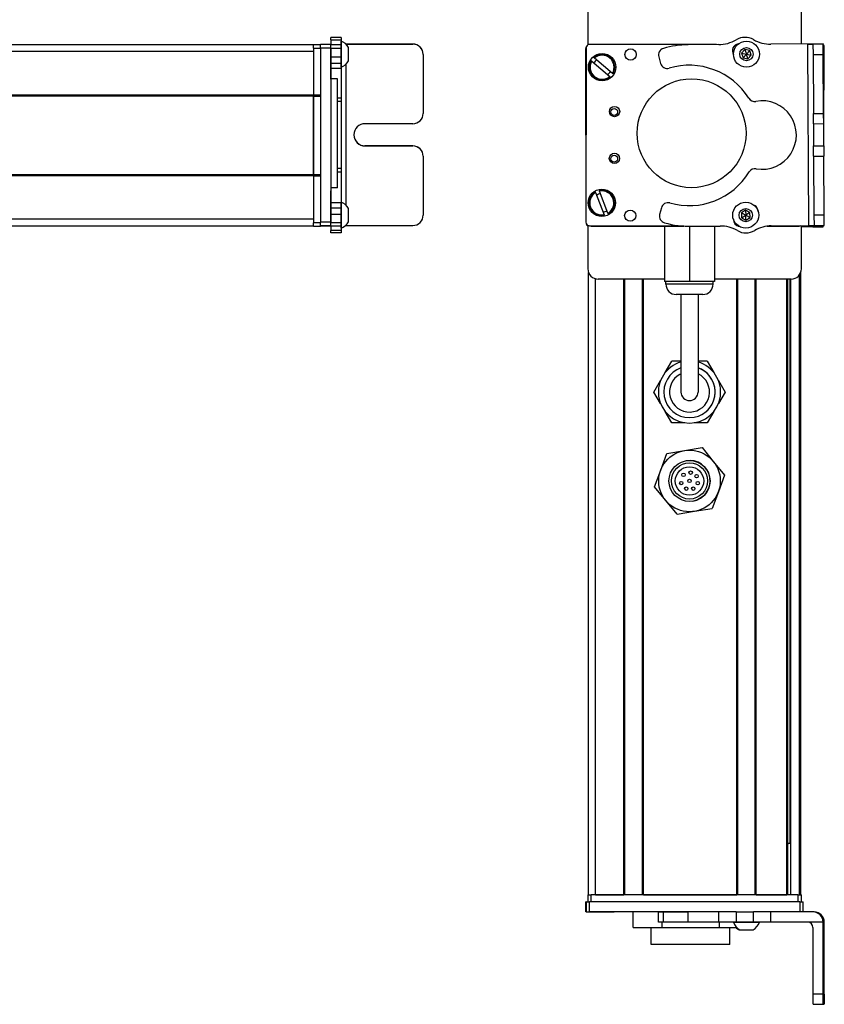
# Model space of a CAD drawing. Extents: x -332 to 1558, y -677 to 1440.
# Drawn here: x 1323 to 1558, y -435 to -147 of the extents above; entities that cross this region are included whole.
import ezdxf

# ---------------------------------------------------------------- set-up
doc = ezdxf.new("R2010")
doc.units = 0
doc.layers.get('0').update_dxf_attribs({"linetype": 'CONTINUOUS'})

msp = doc.modelspace()

# ---------------------------------------------------------------- linework, layer by layer
at = {"color": 7, "ltscale": 0.312778}
msp.add_line((1489.12, -142.11), (1489.12, -154.62), dxfattribs=at)
at = {"color": 7, "ltscale": 0.307108}
msp.add_line((1551.52, -154.39), (1551.52, -142.11), dxfattribs=at)
at = {"color": 7, "ltscale": 0.017511}
for p, q in [((1414, -153.13), (1414, -152.43)), ((1417, -152.43), (1417, -153.13))]:
    msp.add_line(p, q, dxfattribs=at)
at = {"color": 7, "ltscale": 0.075}
for p, q in [((1417, -152.43), (1414, -152.43)), ((1414, -154.48), (1411, -154.48)), ((1414, -153.13), (1417, -153.13)), ((1414, -154.56), (1417, -154.56)), ((1417, -154.62), (1414, -154.62)), ((1411, -155.48), (1414, -155.48)), ((1417, -155.68), (1414, -155.68)), ((1414, -158.13), (1417, -158.13)), ((1417, -160.06), (1414, -160.06)), ((1417, -161.53), (1414, -161.53)), ((1417, -200.77), (1414, -200.77)), ((1414, -202.27), (1417, -202.27)), ((1417, -204.2), (1414, -204.2)), ((1414, -206.48), (1411, -206.48)), ((1417, -206.64), (1414, -206.64)), ((1411, -207.48), (1414, -207.48)), ((1414, -207.62), (1411, -207.62)), ((1414, -207.62), (1411, -207.62)), ((1417, -207.67), (1414, -207.67)), ((1417, -208.93), (1414, -208.93)), ((1417, -209.6), (1414, -209.6)), ((1488.52, -408.11), (1488.52, -405.11)), ((1488.52, -408.11), (1488.52, -405.11)), ((1488.63, -405.11), (1488.63, -408.11)), ((1489.63, -408.11), (1489.63, -405.11)), ((1551.03, -405.11), (1551.03, -408.11)), ((1552.03, -408.11), (1552.03, -405.11)), ((1509.75, -411.11), (1509.75, -408.11)), ((1511.18, -411.11), (1511.18, -408.11)), ((1518.44, -411.11), (1518.44, -408.11)), ((1527.34, -408.11), (1527.34, -411.11)), ((1532.48, -408.11), (1532.48, -411.11)), ((1537.53, -411.11), (1537.53, -408.11)), ((1542.6, -411.11), (1542.6, -408.11)), ((1557.89, -432.11), (1554.89, -432.11)), ((1554.91, -435.11), (1557.91, -435.11))]:
    msp.add_line(p, q, dxfattribs=at)
at = {"color": 7}
for p, q in [((1409, -154.61), (1146, -154.61)), ((1526.73, -154.56), (1489.63, -154.48)), ((1553.71, -207.44), (1553.39, -154.43)), ((1558.05, -181.14), (1558.21, -154.81)), ((1409, -156.61), (1146, -156.61)), ((1411, -155.48), (1411, -206.48)), ((1414, -155.48), (1414, -206.48)), ((1488.63, -155.48), (1488.52, -206.48)), ((1488.57, -181.01), (1488.52, -155.73)), ((1418.5, -201.54), (1418.5, -160.21)), ((1416, -196.39), (1416, -164.57)), ((1409, -169.31), (1146, -169.31)), ((1409, -169.61), (1146, -169.61)), ((1409, -192.61), (1409, -169.61)), ((1409, -169.61), (1409, -192.61)), ((1409, -192.61), (1146, -192.61)), ((1409, -192.91), (1146, -192.91)), ((1409, -205.61), (1146, -205.61)), ((1409, -207.61), (1146, -207.61)), ((1489.51, -207.48), (1516.34, -207.54)), ((1490.12, -207.61), (1517.15, -207.61)), ((1489.32, -403.11), (1489.32, -221.18)), ((1551.32, -403.11), (1551.32, -221.18)), ((1491.32, -403.11), (1491.32, -223)), ((1499.67, -403.11), (1499.67, -223.11)), ((1499.97, -403.11), (1499.97, -223.11)), ((1505.07, -403.11), (1505.07, -223.11)), ((1505.37, -403.11), (1505.37, -223.11)), ((1548.52, -223.11), (1526.17, -223.11)), ((1532.61, -403.11), (1532.61, -223.11)), ((1532.91, -403.11), (1532.91, -223.11)), ((1538.01, -403.11), (1538.01, -223.11)), ((1538.31, -403.11), (1538.31, -223.11)), ((1547.27, -403.11), (1547.27, -223.11)), ((1547.57, -403.11), (1547.57, -223.11)), ((1548.25, -388.11), (1548.25, -223.11)), ((1548.47, -403.11), (1548.47, -223.11)), ((1550.94, -403.11), (1550.94, -221.88)), ((1551.03, -405.11), (1489.63, -405.11)), ((1550.52, -403.11), (1490.12, -403.11)), ((1505.37, -403.11), (1532.61, -403.11)), ((1527.34, -408.11), (1489.63, -408.11)), ((1557.89, -432.11), (1557.89, -411.11)), ((1558.21, -432.11), (1558.21, -411.11))]:
    msp.add_line(p, q, dxfattribs=at)
at = {"color": 7, "ltscale": 0.025}
for p, q in [((1409, -155.61), (1409, -154.61)), ((1417, -170.24), (1416, -170.24)), ((1417, -171.18), (1416, -171.18)), ((1417, -190.82), (1416, -190.82)), ((1416, -191.78), (1417, -191.78)), ((1489.12, -403.11), (1490.12, -403.11)), ((1550.52, -403.11), (1551.52, -403.11))]:
    msp.add_line(p, q, dxfattribs=at)
at = {"color": 7, "ltscale": 0.05}
for p, q in [((1411, -154.61), (1409, -154.61)), ((1409, -155.61), (1411, -155.61)), ((1416, -164.57), (1414, -164.57)), ((1411, -169.31), (1409, -169.31)), ((1409, -169.61), (1411, -169.61)), ((1411, -192.61), (1409, -192.61)), ((1409, -192.91), (1411, -192.91)), ((1416, -196.39), (1414, -196.39)), ((1411, -206.61), (1409, -206.61)), ((1409, -207.61), (1411, -207.61)), ((1489.12, -403.11), (1489.12, -405.11)), ((1490.12, -405.11), (1490.12, -403.11)), ((1550.52, -403.11), (1550.52, -405.11)), ((1551.52, -405.11), (1551.52, -403.11))]:
    msp.add_line(p, q, dxfattribs=at)
at = {"color": 7, "ltscale": 0.024945}
for p, q in [((1411, -155.48), (1411, -154.48)), ((1414, -155.48), (1414, -154.48)), ((1551.03, -405.11), (1552.03, -405.11))]:
    msp.add_line(p, q, dxfattribs=at)
at = {"color": 7, "ltscale": 0.035626}
for p, q in [((1414, -153.13), (1414, -154.56)), ((1417, -153.13), (1417, -154.56))]:
    msp.add_line(p, q, dxfattribs=at)
at = {"color": 7, "ltscale": 0.001498}
for p, q in [((1414, -154.56), (1414, -154.62)), ((1417, -154.56), (1417, -154.62))]:
    msp.add_line(p, q, dxfattribs=at)
at = {"color": 7, "ltscale": 0.026489}
for p, q in [((1414, -155.68), (1414, -154.62)), ((1417, -154.62), (1417, -155.68))]:
    msp.add_line(p, q, dxfattribs=at)
at = {"color": 7, "ltscale": 0.011502}
msp.add_line((1417, -154.01), (1417, -153.55), dxfattribs=at)
at = {"color": 7, "ltscale": 0.111615}
msp.add_line((1417, -158.47), (1417, -154.01), dxfattribs=at)
at = {"color": 7, "ltscale": 0.489505}
msp.add_line((1438, -154.41), (1418.41, -154.41), dxfattribs=at)
at = {"color": 7, "ltscale": 0.00155}
msp.add_line((1418.43, -154.43), (1418.5, -154.43), dxfattribs=at)
at = {"color": 7, "ltscale": 0.001483}
msp.add_line((1418.5, -154.48), (1418.5, -154.43), dxfattribs=at)
at = {"color": 7, "ltscale": 0.4875}
for p, q in [((1418.5, -154.43), (1438, -154.43)), ((1418.5, -207.43), (1438, -207.43)), ((1554.89, -412.61), (1554.89, -432.11))]:
    msp.add_line(p, q, dxfattribs=at)
at = {"color": 7, "ltscale": 0.062692}
msp.add_line((1419.2, -157.92), (1419.2, -155.41), dxfattribs=at)
at = {"color": 7, "ltscale": 0.000445557}
for p, q in [((1438, -154.41), (1438, -154.43)), ((1424, -184.16), (1424, -184.18)), ((1438, -184.18), (1438, -184.16)), ((1441, -187.18), (1441, -187.16))]:
    msp.add_line(p, q, dxfattribs=at)
at = {"color": 7, "ltscale": 0.222509}
msp.add_line((1527.34, -154.56), (1518.44, -154.62), dxfattribs=at)
at = {"color": 7, "ltscale": 0.010413}
msp.add_line((1532.85, -154.58), (1532.44, -154.58), dxfattribs=at)
at = {"color": 7, "ltscale": 0.382401}
msp.add_line((1557.89, -154.35), (1542.6, -154.45), dxfattribs=at)
at = {"color": 7, "ltscale": 0.037501}
for p, q in [((1553.39, -154.43), (1554.89, -154.43)), ((1553.71, -207.44), (1555.21, -207.43))]:
    msp.add_line(p, q, dxfattribs=at)
at = {"color": 7, "ltscale": 0.075001}
for p, q in [((1557.89, -154.41), (1554.89, -154.43)), ((1554.89, -154.43), (1554.91, -157.43)), ((1554.91, -157.43), (1557.91, -157.41)), ((1555.03, -177.68), (1555.01, -174.68)), ((1558.03, -177.66), (1558.01, -174.66)), ((1555.07, -184.18), (1558.07, -184.16)), ((1555.09, -187.18), (1558.09, -187.16))]:
    msp.add_line(p, q, dxfattribs=at)
at = {"color": 7, "ltscale": 0.001328}
for p, q in [((1557.89, -154.35), (1557.89, -154.41)), ((1557.89, -207.86), (1557.89, -207.81))]:
    msp.add_line(p, q, dxfattribs=at)
at = {"color": 7, "ltscale": 0.074998}
for p, q in [((1557.91, -157.41), (1557.89, -154.41)), ((1555.01, -174.68), (1558.01, -174.66)), ((1555.03, -177.68), (1558.03, -177.66)), ((1555.09, -187.18), (1555.07, -184.18)), ((1558.07, -184.16), (1558.09, -187.16)), ((1555.19, -204.43), (1555.21, -207.43)), ((1558.21, -207.41), (1558.19, -204.41)), ((1554.89, -207.84), (1557.89, -207.86))]:
    msp.add_line(p, q, dxfattribs=at)
at = {"color": 7, "ltscale": 0.007834}
msp.add_line((1558.21, -154.81), (1557.9, -154.81), dxfattribs=at)
at = {"color": 7, "ltscale": 0.34249}
msp.add_line((1409, -155.61), (1409, -169.31), dxfattribs=at)
at = {"color": 7, "ltscale": 0.051688}
msp.add_line((1414, -157.75), (1414, -155.68), dxfattribs=at)
at = {"color": 7, "ltscale": 0.020355}
msp.add_line((1414, -158.47), (1414, -157.65), dxfattribs=at)
at = {"color": 7, "ltscale": 0.06123}
msp.add_line((1417, -155.68), (1417, -158.13), dxfattribs=at)
at = {"color": 7, "ltscale": 0.048279}
msp.add_line((1417, -158.13), (1417, -160.06), dxfattribs=at)
at = {"color": 7, "ltscale": 0.034058}
msp.add_line((1419.2, -159.28), (1419.2, -157.92), dxfattribs=at)
at = {"color": 7, "ltscale": 0.000448608}
msp.add_line((1441, -157.43), (1441, -157.41), dxfattribs=at)
at = {"color": 7, "ltscale": 0.431299}
msp.add_line((1441, -157.43), (1441, -174.68), dxfattribs=at)
at = {"color": 7, "ltscale": 0.050063}
msp.add_line((1509.82, -158.13), (1510.35, -160.06), dxfattribs=at)
at = {"color": 7, "ltscale": 0.036086}
for p, q in [((1535.03, -155.97), (1534.05, -157.03)), ((1535.03, -155.97), (1535.45, -157.35)), ((1536.43, -156.29), (1535.45, -157.35)), ((1536.86, -157.67), (1536.43, -156.29)), ((1535.19, -202.96), (1535.25, -204.4))]:
    msp.add_line(p, q, dxfattribs=at)
at = {"color": 7, "ltscale": 0.036084}
for p, q in [((1534.05, -157.03), (1534.47, -158.41)), ((1535.88, -158.73), (1536.86, -157.67)), ((1533.97, -203.73), (1535.25, -204.4)), ((1536.47, -203.63), (1535.19, -202.96)), ((1534.02, -205.17), (1535.3, -205.84))]:
    msp.add_line(p, q, dxfattribs=at)
at = {"color": 7, "ltscale": 0.036085}
for p, q in [((1534.05, -157.03), (1535.45, -157.35)), ((1536.43, -156.29), (1535.03, -155.97)), ((1535.45, -157.35), (1536.86, -157.67)), ((1535.19, -202.96), (1533.97, -203.73)), ((1536.47, -203.63), (1535.25, -204.4)), ((1535.3, -205.84), (1536.52, -205.07))]:
    msp.add_line(p, q, dxfattribs=at)
at = {"color": 7, "ltscale": 0.036081}
msp.add_line((1534.47, -158.41), (1535.45, -157.35), dxfattribs=at)
at = {"color": 7, "ltscale": 0.036083}
for p, q in [((1535.88, -158.73), (1535.45, -157.35)), ((1533.97, -203.73), (1534.02, -205.17)), ((1536.52, -205.07), (1536.47, -203.63)), ((1534.02, -205.17), (1535.25, -204.4)), ((1535.3, -205.84), (1535.25, -204.4)), ((1535.25, -204.4), (1536.52, -205.07))]:
    msp.add_line(p, q, dxfattribs=at)
at = {"color": 7, "ltscale": 0.431306}
msp.add_line((1554.91, -157.43), (1555.01, -174.68), dxfattribs=at)
at = {"color": 7, "ltscale": 0.43131}
msp.add_line((1558.01, -174.66), (1557.91, -157.41), dxfattribs=at)
at = {"color": 7, "ltscale": 0.112296}
msp.add_line((1414, -162.96), (1414, -158.47), dxfattribs=at)
at = {"color": 7, "ltscale": 0.132654}
msp.add_line((1414, -164.69), (1414, -159.38), dxfattribs=at)
at = {"color": 7, "ltscale": 0.05596}
msp.add_line((1417, -160.71), (1417, -158.47), dxfattribs=at)
at = {"color": 7, "ltscale": 0.036807}
msp.add_line((1417, -160.06), (1417, -161.53), dxfattribs=at)
at = {"color": 7, "ltscale": 0.010931}
msp.add_line((1417, -161.15), (1417, -160.71), dxfattribs=at)
at = {"color": 7, "ltscale": 0.005066}
msp.add_line((1490.25, -159.38), (1490.09, -159.25), dxfattribs=at)
at = {"color": 7, "ltscale": 0.173281}
msp.add_line((1490.25, -159.38), (1495.52, -163.87), dxfattribs=at)
at = {"color": 7, "ltscale": 0.00507}
for p, q in [((1490.87, -158.34), (1491.02, -158.47)), ((1495.68, -164.01), (1495.52, -163.87)), ((1496.3, -162.96), (1496.46, -163.09))]:
    msp.add_line(p, q, dxfattribs=at)
at = {"color": 7, "ltscale": 0.173279}
for p, q in [((1496.3, -162.96), (1491.02, -158.47)), ((1491.4, -197.8), (1493.85, -204.28)), ((1494.98, -203.86), (1492.52, -197.38))]:
    msp.add_line(p, q, dxfattribs=at)
at = {"color": 7, "ltscale": 0.036082}
msp.add_line((1534.47, -158.41), (1535.88, -158.73), dxfattribs=at)
at = {"color": 7, "ltscale": 0.217776}
msp.add_line((1417, -161.53), (1417, -170.24), dxfattribs=at)
at = {"color": 7, "ltscale": 0.007501}
msp.add_line((1409, -169.61), (1409, -169.31), dxfattribs=at)
at = {"color": 7, "ltscale": 0.023535}
msp.add_line((1417, -170.24), (1417, -171.18), dxfattribs=at)
at = {"color": 7, "ltscale": 0.490833}
msp.add_line((1417, -171.18), (1417, -190.82), dxfattribs=at)
at = {"color": 7, "ltscale": 0.35}
for p, q in [((1438, -177.68), (1424, -177.68)), ((1438, -184.16), (1424, -184.16)), ((1424, -184.18), (1438, -184.18)), ((1558.03, -418.11), (1558.03, -432.11)), ((1558.07, -432.11), (1558.07, -418.11))]:
    msp.add_line(p, q, dxfattribs=at)
at = {"color": 7, "ltscale": 0.081248}
for p, q in [((1555.03, -177.68), (1555.05, -180.93)), ((1558.05, -180.91), (1558.03, -177.66))]:
    msp.add_line(p, q, dxfattribs=at)
at = {"color": 7, "ltscale": 0.081251}
for p, q in [((1555.05, -180.93), (1555.07, -184.18)), ((1558.07, -184.16), (1558.05, -180.91))]:
    msp.add_line(p, q, dxfattribs=at)
at = {"color": 7, "ltscale": 0.431244}
msp.add_line((1441, -187.18), (1441, -204.43), dxfattribs=at)
at = {"color": 7, "ltscale": 0.431252}
msp.add_line((1555.09, -187.18), (1555.19, -204.43), dxfattribs=at)
at = {"color": 7, "ltscale": 0.431194}
msp.add_line((1558.19, -204.41), (1558.09, -187.16), dxfattribs=at)
at = {"color": 7, "ltscale": 0.007498}
msp.add_line((1409, -192.91), (1409, -192.61), dxfattribs=at)
at = {"color": 7, "ltscale": 0.024039}
msp.add_line((1417, -190.82), (1417, -191.78), dxfattribs=at)
at = {"color": 7, "ltscale": 0.224857}
msp.add_line((1417, -191.78), (1417, -200.77), dxfattribs=at)
at = {"color": 7, "ltscale": 0.342502}
msp.add_line((1409, -192.91), (1409, -206.61), dxfattribs=at)
at = {"color": 7, "ltscale": 0.028824}
msp.add_line((1414, -196.39), (1414, -197.54), dxfattribs=at)
at = {"color": 7, "ltscale": 0.001596}
msp.add_line((1414, -197.38), (1414, -197.31), dxfattribs=at)
at = {"color": 7, "ltscale": 0.162027}
msp.add_line((1414, -203.86), (1414, -197.38), dxfattribs=at)
at = {"color": 7, "ltscale": 0.163626}
msp.add_line((1414, -204.35), (1414, -197.8), dxfattribs=at)
at = {"color": 7, "ltscale": 0.005072}
for p, q in [((1491.4, -197.8), (1491.33, -197.61)), ((1492.45, -197.19), (1492.52, -197.38)), ((1493.93, -204.47), (1493.85, -204.28))]:
    msp.add_line(p, q, dxfattribs=at)
at = {"color": 7, "ltscale": 0.002603}
msp.add_line((1417, -200.7), (1417, -200.6), dxfattribs=at)
at = {"color": 7, "ltscale": 0.096002}
msp.add_line((1417, -204.54), (1417, -200.7), dxfattribs=at)
at = {"color": 7, "ltscale": 0.037381}
msp.add_line((1417, -200.77), (1417, -202.27), dxfattribs=at)
at = {"color": 7, "ltscale": 0.057092}
msp.add_line((1414, -206.64), (1414, -204.35), dxfattribs=at)
at = {"color": 7, "ltscale": 0.048431}
msp.add_line((1417, -202.27), (1417, -204.2), dxfattribs=at)
at = {"color": 7, "ltscale": 0.060825}
msp.add_line((1417, -204.2), (1417, -206.64), dxfattribs=at)
at = {"color": 7, "ltscale": 0.050214}
msp.add_line((1419.2, -204.47), (1419.2, -202.46), dxfattribs=at)
at = {"color": 7, "ltscale": 0.005073}
msp.add_line((1494.98, -203.86), (1495.05, -204.05), dxfattribs=at)
at = {"color": 7, "ltscale": 0.050061}
msp.add_line((1510.6, -202.27), (1510.09, -204.2), dxfattribs=at)
at = {"color": 7, "ltscale": 0.024998}
msp.add_line((1409, -207.61), (1409, -206.61), dxfattribs=at)
at = {"color": 7, "ltscale": 0.025055}
for p, q in [((1411, -207.48), (1411, -206.48)), ((1414, -207.48), (1414, -206.48)), ((1488.63, -405.11), (1489.63, -405.11)), ((1488.63, -408.11), (1489.63, -408.11))]:
    msp.add_line(p, q, dxfattribs=at)
at = {"color": 7, "ltscale": 0.025856}
for p, q in [((1414, -207.67), (1414, -206.64)), ((1417, -206.64), (1417, -207.67))]:
    msp.add_line(p, q, dxfattribs=at)
at = {"color": 7, "ltscale": 0.066113}
msp.add_line((1417, -207.19), (1417, -204.54), dxfattribs=at)
at = {"color": 7, "ltscale": 0.025276}
msp.add_line((1417, -208.2), (1417, -207.19), dxfattribs=at)
at = {"color": 7, "ltscale": 0.046536}
msp.add_line((1419.2, -206.33), (1419.2, -204.47), dxfattribs=at)
at = {"color": 7, "ltscale": 0.074999}
msp.add_line((1558.19, -204.41), (1555.19, -204.43), dxfattribs=at)
at = {"color": 7, "ltscale": 0.003352}
msp.add_line((1411, -207.48), (1411, -207.62), dxfattribs=at)
at = {"color": 7, "ltscale": 0.003011}
msp.add_line((1411, -207.61), (1411, -207.49), dxfattribs=at)
at = {"color": 7, "ltscale": 0.001509}
msp.add_line((1414, -207.48), (1414, -207.54), dxfattribs=at)
at = {"color": 7, "ltscale": 0.031436}
msp.add_line((1414, -207.67), (1414, -208.93), dxfattribs=at)
at = {"color": 7, "ltscale": 0.016762}
for p, q in [((1414, -209.6), (1414, -208.93)), ((1417, -208.93), (1417, -209.6))]:
    msp.add_line(p, q, dxfattribs=at)
at = {"color": 7, "ltscale": 0.03145}
msp.add_line((1417, -207.67), (1417, -208.93), dxfattribs=at)
at = {"color": 7, "ltscale": 0.004443}
msp.add_line((1418.32, -207.43), (1418.5, -207.43), dxfattribs=at)
at = {"color": 7, "ltscale": 0.004114}
msp.add_line((1418.5, -207.43), (1418.5, -207.26), dxfattribs=at)
at = {"color": 7, "ltscale": 0.317632}
msp.add_line((1489.12, -207.4), (1489.12, -220.11), dxfattribs=at)
at = {"color": 7, "ltscale": 0.208743}
for p, q in [((1499.67, -207.61), (1491.32, -207.61)), ((1491.32, -403.11), (1499.67, -403.11))]:
    msp.add_line(p, q, dxfattribs=at)
at = {"color": 7, "ltscale": 0.294458}
msp.add_line((1517.15, -207.61), (1505.37, -207.61), dxfattribs=at)
at = {"color": 7, "ltscale": 0.405}
msp.add_line((1511.47, -207.61), (1511.47, -223.81), dxfattribs=at)
at = {"color": 7, "ltscale": 0.403429}
msp.add_line((1518.82, -207.67), (1518.82, -223.81), dxfattribs=at)
at = {"color": 7, "ltscale": 0.204427}
msp.add_line((1519.56, -207.67), (1527.74, -207.61), dxfattribs=at)
at = {"color": 7, "ltscale": 0.404645}
msp.add_line((1526.17, -207.62), (1526.17, -223.81), dxfattribs=at)
at = {"color": 7, "ltscale": 0.004996}
msp.add_line((1532.96, -207.58), (1533.16, -207.58), dxfattribs=at)
at = {"color": 7, "ltscale": 0.00387}
msp.add_line((1533.06, -207.61), (1533.21, -207.61), dxfattribs=at)
at = {"color": 7, "ltscale": 0.130627}
msp.add_line((1546.74, -207.61), (1541.51, -207.61), dxfattribs=at)
at = {"color": 7, "ltscale": 0.130609}
msp.add_line((1541.51, -207.61), (1546.74, -207.61), dxfattribs=at)
at = {"color": 7, "ltscale": 0.232966}
msp.add_line((1541.59, -207.6), (1550.91, -207.62), dxfattribs=at)
at = {"color": 7, "ltscale": 0.274774}
msp.add_line((1542.72, -207.51), (1553.71, -207.44), dxfattribs=at)
at = {"color": 7, "ltscale": 0.316411}
msp.add_line((1551.52, -220.11), (1551.52, -207.45), dxfattribs=at)
at = {"color": 7, "ltscale": 0.0843}
msp.add_line((1554.89, -207.84), (1551.52, -207.82), dxfattribs=at)
at = {"color": 7, "ltscale": 0.010372}
msp.add_line((1554.9, -207.43), (1554.89, -207.84), dxfattribs=at)
at = {"color": 7, "ltscale": 0.075002}
msp.add_line((1555.21, -207.43), (1558.21, -207.41), dxfattribs=at)
at = {"color": 7, "ltscale": 0.009995}
msp.add_line((1557.89, -207.81), (1557.9, -207.41), dxfattribs=at)
at = {"color": 7, "ltscale": 0.483749}
msp.add_line((1511.47, -223.11), (1492.12, -223.11), dxfattribs=at)
at = {"color": 7, "ltscale": 0.183752}
msp.add_line((1518.82, -223.81), (1511.47, -223.81), dxfattribs=at)
at = {"color": 7, "ltscale": 0.02}
for p, q in [((1511.92, -224.61), (1511.92, -223.81)), ((1525.72, -224.61), (1525.72, -223.81))]:
    msp.add_line(p, q, dxfattribs=at)
at = {"color": 7, "ltscale": 0.183746}
msp.add_line((1526.17, -223.81), (1518.82, -223.81), dxfattribs=at)
at = {"color": 7, "ltscale": 0.255203}
msp.add_line((1522.13, -224.61), (1511.92, -224.61), dxfattribs=at)
at = {"color": 7, "ltscale": 0.089798}
msp.add_line((1525.72, -224.61), (1522.13, -224.61), dxfattribs=at)
at = {"color": 7, "ltscale": 0.144244}
msp.add_line((1520.69, -227.61), (1514.92, -227.61), dxfattribs=at)
at = {"color": 7, "ltscale": 0.3375}
for p, q in [((1516.32, -227.61), (1516.32, -241.11)), ((1521.32, -227.61), (1521.32, -241.11))]:
    msp.add_line(p, q, dxfattribs=at)
at = {"color": 7, "ltscale": 0.050757}
msp.add_line((1522.72, -227.61), (1520.69, -227.61), dxfattribs=at)
at = {"color": 7, "ltscale": 0.375}
for p, q in [((1516.32, -241.11), (1516.32, -256.11)), ((1521.32, -241.11), (1521.32, -256.11))]:
    msp.add_line(p, q, dxfattribs=at)
at = {"color": 7, "ltscale": 0.096108}
for p, q in [((1511.7, -250.44), (1513.63, -247.11)), ((1513.63, -265.11), (1511.7, -261.78))]:
    msp.add_line(p, q, dxfattribs=at)
at = {"color": 7, "ltscale": 0.067407}
msp.add_line((1516.32, -247.11), (1513.63, -247.11), dxfattribs=at)
at = {"color": 7, "ltscale": 0.067401}
msp.add_line((1524.02, -247.11), (1521.32, -247.11), dxfattribs=at)
at = {"color": 7, "ltscale": 0.096109}
for p, q in [((1524.02, -247.11), (1525.94, -250.44)), ((1527.29, -252.78), (1529.21, -256.11)), ((1524.02, -265.11), (1520.17, -265.11))]:
    msp.add_line(p, q, dxfattribs=at)
at = {"color": 7, "ltscale": 0.096106}
msp.add_line((1508.43, -256.11), (1510.35, -252.78), dxfattribs=at)
at = {"color": 7, "ltscale": 0.096745}
msp.add_line((1510.36, -259.46), (1508.43, -256.11), dxfattribs=at)
at = {"color": 7, "ltscale": 0.09611}
for p, q in [((1529.21, -256.11), (1527.29, -259.44)), ((1525.94, -261.78), (1524.02, -265.11))]:
    msp.add_line(p, q, dxfattribs=at)
at = {"color": 7, "ltscale": 0.096112}
msp.add_line((1517.47, -265.11), (1513.63, -265.11), dxfattribs=at)
at = {"color": 7, "ltscale": 0.129904}
for p, q in [((1512.22, -274.08), (1517.35, -273.23)), ((1517.35, -273.23), (1522.48, -272.38)), ((1508.57, -283.81), (1510.4, -278.94)), ((1520.29, -290.99), (1525.42, -290.14)), ((1515.17, -291.84), (1520.29, -290.99))]:
    msp.add_line(p, q, dxfattribs=at)
at = {"color": 7, "ltscale": 0.129905}
for p, q in [((1522.48, -272.38), (1525.78, -276.39)), ((1529.07, -280.41), (1527.25, -285.27))]:
    msp.add_line(p, q, dxfattribs=at)
at = {"color": 7, "ltscale": 0.129903}
for p, q in [((1510.4, -278.94), (1512.22, -274.08)), ((1525.78, -276.39), (1529.07, -280.41)), ((1511.87, -287.82), (1508.57, -283.81)), ((1515.17, -291.84), (1511.87, -287.82)), ((1527.25, -285.27), (1525.42, -290.14))]:
    msp.add_line(p, q, dxfattribs=at)
at = {"color": 7, "ltscale": 0.004285}
msp.add_line((1547.57, -388.11), (1547.74, -388.11), dxfattribs=at)
at = {"color": 7, "ltscale": 0.016898}
msp.add_line((1548.42, -388.11), (1547.74, -388.11), dxfattribs=at)
at = {"color": 7, "ltscale": 0.002783}
for p, q in [((1488.63, -405.11), (1488.52, -405.11)), ((1488.63, -408.11), (1488.52, -408.11))]:
    msp.add_line(p, q, dxfattribs=at)
at = {"color": 7, "ltscale": 0.223892}
msp.add_line((1538.31, -403.11), (1547.27, -403.11), dxfattribs=at)
at = {"color": 7, "ltscale": 0.002209}
msp.add_line((1489.67, -408.11), (1489.76, -408.11), dxfattribs=at)
at = {"color": 7, "ltscale": 0.012222}
msp.add_line((1489.76, -408.11), (1490.25, -408.11), dxfattribs=at)
at = {"color": 7, "ltscale": 0.13197}
msp.add_line((1490.25, -408.11), (1495.52, -408.11), dxfattribs=at)
at = {"color": 7, "ltscale": 0.144189}
msp.add_line((1491.02, -408.11), (1496.79, -408.11), dxfattribs=at)
at = {"color": 7, "ltscale": 0.184457}
msp.add_line((1509.75, -408.11), (1502.37, -408.11), dxfattribs=at)
at = {"color": 7, "ltscale": 0.1125}
msp.add_line((1502.37, -412.61), (1502.37, -408.11), dxfattribs=at)
at = {"color": 7, "ltscale": 0.03584}
for p, q in [((1509.75, -408.11), (1511.18, -408.11)), ((1511.18, -411.11), (1509.75, -411.11))]:
    msp.add_line(p, q, dxfattribs=at)
at = {"color": 7, "ltscale": 0.176422}
for p, q in [((1511.18, -408.11), (1518.24, -408.11)), ((1518.24, -411.11), (1511.18, -411.11))]:
    msp.add_line(p, q, dxfattribs=at)
at = {"color": 7, "ltscale": 0.005078}
for p, q in [((1518.24, -408.11), (1518.44, -408.11)), ((1518.44, -411.11), (1518.24, -411.11))]:
    msp.add_line(p, q, dxfattribs=at)
at = {"color": 7, "ltscale": 0.222504}
for p, q in [((1527.34, -408.11), (1518.44, -408.11)), ((1527.34, -411.11), (1518.44, -411.11))]:
    msp.add_line(p, q, dxfattribs=at)
at = {"color": 7, "ltscale": 0.128397}
for p, q in [((1532.48, -408.11), (1527.34, -408.11)), ((1532.48, -411.11), (1527.34, -411.11))]:
    msp.add_line(p, q, dxfattribs=at)
at = {"color": 7, "ltscale": 0.063101}
for p, q in [((1532.48, -408.11), (1535, -408.11)), ((1535, -411.11), (1532.48, -411.11))]:
    msp.add_line(p, q, dxfattribs=at)
at = {"color": 7, "ltscale": 0.063306}
for p, q in [((1535, -408.11), (1537.53, -408.11)), ((1537.53, -411.11), (1535, -411.11))]:
    msp.add_line(p, q, dxfattribs=at)
at = {"color": 7, "ltscale": 0.126605}
for p, q in [((1542.6, -408.11), (1537.53, -408.11)), ((1542.6, -411.11), (1537.53, -411.11))]:
    msp.add_line(p, q, dxfattribs=at)
at = {"color": 7, "ltscale": 0.307397}
msp.add_line((1554.89, -408.11), (1542.6, -408.11), dxfattribs=at)
at = {"color": 7, "ltscale": 0.007892}
msp.add_line((1555.21, -408.11), (1554.89, -408.11), dxfattribs=at)
at = {"color": 7, "ltscale": 0.0375}
for p, q in [((1510.81, -412.61), (1510.81, -411.11)), ((1527.56, -412.61), (1527.56, -411.11))]:
    msp.add_line(p, q, dxfattribs=at)
at = {"color": 7, "ltscale": 0.049695}
msp.add_line((1531.65, -411.11), (1533.64, -411.11), dxfattribs=at)
at = {"color": 7, "ltscale": 0.08952}
msp.add_line((1533.64, -411.11), (1537.22, -411.11), dxfattribs=at)
at = {"color": 7, "ltscale": 0.046521}
msp.add_line((1537.22, -411.11), (1539.08, -411.11), dxfattribs=at)
at = {"color": 7, "ltscale": 0.004251}
msp.add_line((1539.08, -411.11), (1539.25, -411.11), dxfattribs=at)
at = {"color": 7, "ltscale": 0.382397}
msp.add_line((1557.89, -411.11), (1542.6, -411.11), dxfattribs=at)
at = {"color": 7, "ltscale": 0.007886}
msp.add_line((1557.89, -411.11), (1558.21, -411.11), dxfattribs=at)
at = {"color": 7, "ltscale": 0.211093}
msp.add_line((1502.37, -412.61), (1510.81, -412.61), dxfattribs=at)
at = {"color": 7, "ltscale": 0.125}
for p, q in [((1507.66, -417.61), (1507.66, -412.61)), ((1530.56, -417.61), (1530.56, -412.61))]:
    msp.add_line(p, q, dxfattribs=at)
at = {"color": 7, "ltscale": 0.418573}
msp.add_line((1510.81, -412.61), (1527.56, -412.61), dxfattribs=at)
at = {"color": 7, "ltscale": 0.125885}
msp.add_line((1527.56, -412.61), (1532.59, -412.61), dxfattribs=at)
at = {"color": 7, "ltscale": 0.007788}
msp.add_line((1533.31, -413.31), (1533.62, -413.31), dxfattribs=at)
at = {"color": 7, "ltscale": 0.09458}
msp.add_line((1533.52, -413.31), (1537.3, -413.31), dxfattribs=at)
at = {"color": 7, "ltscale": 0.002167}
msp.add_line((1537.3, -413.31), (1537.39, -413.31), dxfattribs=at)
at = {"color": 7, "ltscale": 0.287677}
msp.add_line((1519.17, -417.61), (1507.66, -417.61), dxfattribs=at)
at = {"color": 7, "ltscale": 0.284824}
msp.add_line((1530.56, -417.61), (1519.17, -417.61), dxfattribs=at)
at = {"color": 7, "ltscale": 0.000964355}
for p, q in [((1558.07, -418.11), (1558.03, -418.11)), ((1558.03, -432.11), (1558.07, -432.11))]:
    msp.add_line(p, q, dxfattribs=at)
at = {"color": 7, "ltscale": 0.002567}
for p, q in [((1558.01, -435.11), (1557.91, -435.11)), ((1558.19, -435.11), (1558.09, -435.11))]:
    msp.add_line(p, q, dxfattribs=at)
at = {"color": 7, "ltscale": 0.001859}
msp.add_line((1558.01, -435.11), (1558.09, -435.11), dxfattribs=at)
at = {"color": 7}
for points in [[(1554.89, -432.11), (1554.9, -434.81), (1554.91, -435.08), (1554.91, -435.1), (1554.91, -435.11)], [(1557.91, -435.11), (1557.91, -435.1), (1557.91, -435.06), (1557.9, -434.66), (1557.89, -432.11)], [(1558.03, -432.11), (1558.02, -434.82), (1558.02, -435.08), (1558.02, -435.1), (1558.01, -435.11)], [(1558.21, -432.11), (1558.2, -434.81), (1558.19, -435.08), (1558.19, -435.1), (1558.19, -435.11)]]:
    msp.add_lwpolyline(points, dxfattribs=at)
for centre, radius in [((1535.45, -157.35), 3.8), ((1535.45, -157.35), 1.94), ((1493.27, -161.17), 4), ((1501.62, -157.45), 1.65), ((1519.42, -180.48), 15.91), ((1496.92, -174.14), 1.5), ((1496.83, -174.25), 1), ((1496.89, -187.81), 1.5), ((1496.83, -187.92), 1), ((1493.19, -200.83), 4), ((1535.25, -204.4), 3.8), ((1501.52, -204.56), 1.65), ((1535.25, -204.4), 1.94), ((1518.82, -282.11), 9), ((1518.82, -282.11), 6), ((1518.82, -282.11), 5.3), ((1518.82, -282.11), 4.15), ((1519.16, -279.68), 0.5), ((1517.06, -280.33), 0.5), ((1518.82, -282.11), 0.5), ((1520.9, -280.72), 0.5), ((1516.4, -282.74), 0.5), ((1517.88, -284.36), 0.5), ((1519.91, -284.36), 0.5), ((1521.23, -282.77), 0.5)]:
    msp.add_circle(centre, radius, dxfattribs=at)
for centre, radius, start, end in [((1535.03, -157.44), 5.01, 60.0015, 120.6803), ((1415.66, -157.35), 4.03, 28.7241, 70.6995), ((1438, -157.41), 3, 0.0006, 90.0005), ((1438, -157.43), 3, 0.0006, 90.0005), ((1489.52, -155.73), 1, 148.2213, 180.1251), ((1489.63, -155.48), 1, 89.8749, 179.8749), ((1518.39, -179.64), 25.02, 89.8758, 106.7377), ((1527.24, -144.21), 10.35, 270.5845, 300.4309), ((1533.34, -156.36), 2, 97.4057, 212.4849), ((1542.54, -144.44), 10.01, 240.0015, 270.3409), ((1493.27, -161.17), 3.72, 328.8944, 130.3165), ((1493.27, -161.17), 3.52, 329.4277, 129.7832), ((1511.75, -157.6), 2, 106.4943, 195.3409), ((1415.66, -157.35), 4.03, 289.3005, 331.2759), ((1493.27, -161.17), 3.72, 148.8944, 310.3165), ((1493.27, -161.17), 3.52, 149.4277, 309.7832), ((1493.27, -161.17), 2.7, 126.7659, 152.4451), ((1512.28, -159.53), 2, 195.3409, 286.5968), ((1518.71, -181.11), 20.52, 31.9912, 106.5968), ((1493.27, -161.17), 2.7, 306.7659, 332.4451), ((1537.81, -169.18), 2, 211.9912, 280.6461), ((1540.03, -180.99), 10.01, 260.0361, 100.6461), ((1518.71, -181.11), 20.52, 254.0851, 328.691), ((1537.96, -192.82), 2, 80.0361, 148.691), ((1493.19, -200.83), 3.72, 120.0502, 281.4723), ((1493.19, -200.83), 3.52, 120.5835, 280.939), ((1493.19, -200.83), 2.7, 97.9216, 123.6008), ((1493.19, -200.83), 3.72, 300.0502, 101.4723), ((1493.19, -200.83), 3.52, 300.5835, 100.939), ((1415.66, -204.4), 4.03, 28.7236, 70.6895), ((1512.54, -202.77), 2, 74.0851, 165.3409), ((1493.19, -200.83), 2.7, 277.9216, 303.6008), ((1512.03, -204.71), 2, 165.3409, 254.1876), ((1536.91, -203.38), 2, 0.0888, 62.5032), ((1415.66, -204.4), 4.03, 289.3105, 331.2764), ((1438, -204.43), 3, 269.9994, 359.9994), ((1489.52, -206.48), 1, 179.8749, 269.8749), ((1489.63, -206.73), 1, 196.2001, 239.726), ((1519.05, -179.52), 28.15, 254.4216, 271.051), ((1533.64, -205.69), 2, 177.1061, 260.4835), ((1490.12, -206.61), 1, 241.0862, 270), ((1527.93, -217.29), 9.68, 59.7444, 91.1319), ((1535.31, -204.59), 5.01, 240.0015, 300.6803), ((1542.9, -217.33), 9.82, 91.07, 120.8466), ((1550.91, -206.62), 1, 269.8749, 303.3829), ((1551.03, -206.6), 1, 299.7364, 301.5274), ((1492.12, -220.11), 3, 180, 270), ((1548.52, -220.11), 3, 270, 360), ((1514.92, -224.61), 3, 180, 270), ((1522.72, -224.61), 3, 270, 0), ((1518.82, -256.11), 9.1, 105.9456, 74.0544), ((1518.82, -256.11), 7.5, 109.4713, 70.5288), ((1518.82, -256.11), 7.5, 298.6479, 70.5288), ((1518.82, -256.11), 5.85, 118.6479, 64.7006), ((1518.82, -256.11), 5.85, 115.2995, 118.6479), ((1518.82, -256.11), 2.5, 180, 360), ((1518.82, -282.11), 6, 279.4102, 99.4102), ((1554.89, -411.11), 3, 359.9995, 89.9994), ((1555.21, -411.11), 3, 359.9993, 89.9993), ((1535.45, -409.78), 4.03, 199.3026, 241.2773), ((1535.45, -409.78), 4.03, 298.7227, 340.6974), ((1553.39, -412.61), 1.5, 359.9994, 89.9994), ((1535.25, -409.78), 4.03, 224.6757, 241.2764)]:
    msp.add_arc(centre, radius, start, end, dxfattribs=at)
for centre, major_axis, ratio, start_param, end_param in [((1438, -174.68), (3, 0), 0.999982, 4.712389, 6.283185), ((1424, -180.93), (-3.25, 0), 0.999982, 4.712389, 6.283185), ((1424, -180.91), (3.25, 0), 0.999982, 3.141593, 4.712389), ((1424, -180.93), (-3.25, 0), 0.999982, 6.283185, 7.853982), ((1438, -187.16), (-3, 0), 0.999982, 3.141593, 4.712389), ((1438, -187.18), (3, 0), 0.999982, 6.283185, 7.853982), ((1558.05, -418.11), (0, -3.25), 0.00595, 3.141593, 4.712389), ((1558.05, -418.11), (0, -3.25), 0.00595, 1.570796, 3.141593), ((1558.09, -432.11), (0, 3), 0.00595, 1.570796, 3.141593)]:
    msp.add_ellipse(centre, major_axis=major_axis, ratio=ratio, start_param=start_param, end_param=end_param, dxfattribs=at)

doc.saveas('drawing.dxf')
